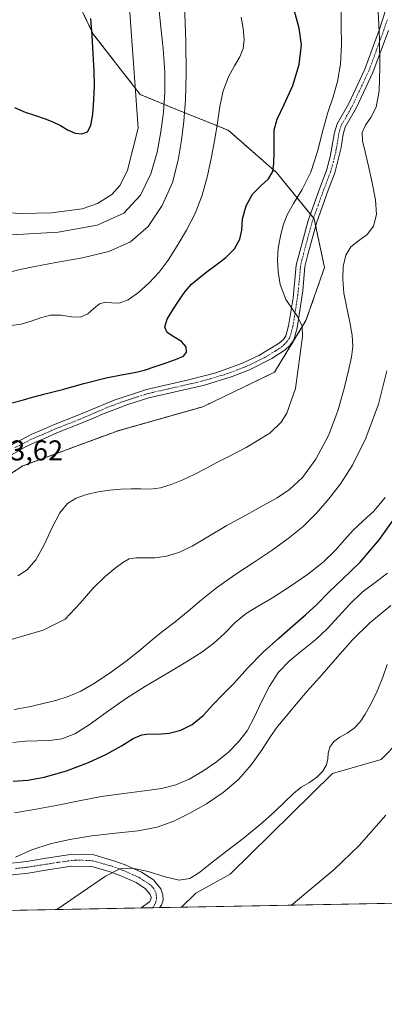
# Model space of a CAD drawing. Units: metres. Extents: x 628428 to 631896, y 4701856 to 4704233.
# Drawn here: x 630233 to 630361, y 4701856 to 4702201 of the extents above; entities that cross this region are included whole.
import ezdxf
from ezdxf.enums import TextEntityAlignment as Align

# ---------------------------------------------------------------- set-up
doc = ezdxf.new("R2010")
doc.units = ezdxf.units.M
doc.header["$MEASUREMENT"] = 0
doc.linetypes.add('TRAZO_Y_PUNTO', pattern=[1, 0.5, -0.25, 0, -0.25])
doc.linetypes.add('TRAZOS', pattern=[0.75, 0.5, -0.25])
for name, color, linetype, lineweight in [('Arbolado forestal', 92, 'TRAZOS', 0), ('Arbolado forestal CxS', 92, 'Continuous', 0), ('Camino', 19, 'Continuous', 0), ('Camino Cxs', 19, 'Continuous', 0), ('Camino eje', 39, 'TRAZO_Y_PUNTO', 13), ('Comarca CxS', 133, 'Continuous', 0), ('Comunidad Autónoma CxS', 142, 'Continuous', 0), ('Cultivos herbáceos CxS', 92, 'Continuous', 0), ('Curva de nivel maestra', 36, 'Continuous', 30), ('Curva de nivel normal', 36, 'Continuous', 0), ('Matorral', 135, 'Continuous', 0), ('Matorral CxS', 135, 'Continuous', 0), ('Municipio CxS', 142, 'Continuous', 0), ('Provincia CxS', 1, 'Continuous', 0), ('Rótulo de punto de cota en terreno', 19, 'Continuous', 0)]:
    doc.layers.add(name, color=color, linetype=linetype, lineweight=lineweight)
doc.styles.add('Arial', font='txt', dxfattribs={"height": 0.2})

# ---------------------------------------------------------------- blocks, each defined once
blk = doc.blocks.new('*U178')
at = {"layer": 'Curva de nivel normal', "color": 36, "linetype": 'Continuous', "lineweight": 0}
blk.add_polyline3d([(630231.85, 4701907.69, 390), (630237.55, 4701910.2, 390), (630243.95, 4701912.28, 390), (630250.9, 4701913.88, 390), (630258.55, 4701915.15, 390), (630266.81, 4701916.09, 390), (630274.76, 4701916.92, 390), (630281.48, 4701918.19, 390), (630287.23, 4701920.24, 390), (630292.87, 4701923.01, 390), (630298.73, 4701926.34, 390), (630304.53, 4701930.25, 390), (630309.84, 4701934.87, 390), (630314.4, 4701940.08, 390), (630318.12, 4701945.33, 390), (630321.06, 4701949.84, 390), (630323.56, 4701953.36, 390), (630326.18, 4701956.57, 390), (630329.49, 4701960.53, 390), (630333.92, 4701965.71, 390), (630339.18, 4701971.65, 390), (630344.47, 4701977.73, 390), (630349.72, 4701983.69, 390), (630355.79, 4701989.64, 390), (630363.16, 4701995.74, 390)], dxfattribs=at)
blk = doc.blocks.new('*U198')
at = {"layer": 'Curva de nivel normal', "color": 36, "linetype": 'Continuous', "lineweight": 0}
blk.add_polyline3d([(630229.75, 4702112.36, 435), (630233.52, 4702113.3, 435), (630238.57, 4702114.44, 435), (630246.01, 4702115.76, 435), (630255.3, 4702117.43, 435), (630264.5, 4702119.66, 435), (630272.13, 4702123.05, 435), (630278.22, 4702128.39, 435), (630283.17, 4702135.71, 435), (630286.73, 4702143.84, 435), (630288.78, 4702151.57, 435), (630289.9, 4702158.57, 435), (630290.7, 4702165.28, 435), (630291.32, 4702172.71, 435), (630291.62, 4702181.86, 435), (630291.46, 4702193.1, 435), (630290.96, 4702205.96, 435)], dxfattribs=at)
blk = doc.blocks.new('*U213')
at = {"layer": 'Curva de nivel normal', "color": 36, "linetype": 'Continuous', "lineweight": 0}
blk.add_polyline3d([(630224.68, 4702133.47, 445), (630234.12, 4702132.97, 445), (630244.44, 4702133.14, 445), (630255.21, 4702134.63, 445), (630260.55, 4702136.44, 445), (630265.55, 4702139.64, 445), (630268.46, 4702142.91, 445), (630271.01, 4702148.1, 445), (630274.77, 4702162.8, 445), (630270.81, 4702217.97, 445)], dxfattribs=at)
blk = doc.blocks.new('*U219')
at = {"layer": 'Curva de nivel normal', "color": 36, "linetype": 'Continuous', "lineweight": 0}
blk.add_polyline3d([(630229.39, 4702093.66, 430), (630233.81, 4702094.21, 430), (630237.39, 4702095.22, 430), (630240.66, 4702096.49, 430), (630244.12, 4702097.37, 430), (630247.83, 4702097.32, 430), (630251.43, 4702096.76, 430), (630254.57, 4702096.72, 430), (630257.11, 4702097.84, 430), (630259.22, 4702099.74, 430), (630261.23, 4702101.35, 430), (630263.33, 4702101.91, 430), (630265.58, 4702101.64, 430), (630268.16, 4702101.58, 430), (630271.31, 4702102.75, 430), (630274.95, 4702105.33, 430), (630278.64, 4702108.71, 430), (630282.07, 4702112.43, 430), (630285.23, 4702116.64, 430), (630288.39, 4702121.61, 430), (630291.64, 4702127.13, 430), (630294.69, 4702132.95, 430), (630297.17, 4702139.31, 430), (630299.03, 4702146.16, 430), (630300.44, 4702152.84, 430), (630301.57, 4702158.99, 430), (630302.48, 4702164.73, 430), (630303.35, 4702170.35, 430), (630304.57, 4702175.84, 430), (630306.35, 4702180.73, 430), (630308.43, 4702184.67, 430), (630310.33, 4702187.82, 430), (630311.53, 4702190.71, 430), (630311.84, 4702193.9, 430), (630311.46, 4702197.65, 430), (630310.77, 4702201.71, 430)], dxfattribs=at)
blk = doc.blocks.new('*U233')
at = {"layer": 'Curva de nivel maestra', "color": 36, "linetype": 'Continuous', "lineweight": 30}
blk.add_polyline3d([(630231.52, 4702170.1, 450), (630235.2, 4702168.41, 450), (630238.85, 4702167.2, 450), (630242.2, 4702166.13, 450), (630244.96, 4702165.05, 450), (630247.58, 4702163.7, 450), (630250.25, 4702162.17, 450), (630252.78, 4702161.01, 450), (630255.1, 4702160.78, 450), (630257, 4702161.58, 450), (630258.25, 4702163.71, 450), (630258.92, 4702167.67, 450), (630259.31, 4702172.72, 450), (630259.46, 4702177.66, 450), (630259.36, 4702182.79, 450), (630259.08, 4702188.84, 450), (630258.71, 4702195.2, 450), (630258.26, 4702201.26, 450)], dxfattribs=at)

msp = doc.modelspace()

# ---------------------------------------------------------------- linework, layer by layer
at = {"layer": 'Arbolado forestal', "color": 92, "linetype": 'TRAZOS', "lineweight": 0}
msp.add_polyline3d([(630208.97, 4702032.29, 422.97), (630211.95, 4702030.07, 422.74), (630234.44, 4702044.63, 422.46), (630267.78, 4702056.93, 422.89), (630297.42, 4702065.32, 423.74), (630322.51, 4702077.4, 421.41), (630333.48, 4702095.47, 419.57), (630339.98, 4702114.05, 416.68), (630336.86, 4702128.7, 417.49), (630336.35, 4702131.1, 417.63), (630336.13, 4702131.38, 417.68), (630335.01, 4702132.75, 417.96), (630323.22, 4702147.27, 424.55), (630306.31, 4702162.07, 429.12), (630287.05, 4702169.82, 437.7), (630275.49, 4702174.6, 444.3), (630259.05, 4702195.77, 449.85), (630249.65, 4702215.2, 452.98), (630244, 4702236.65, 454.04), (630239.37, 4702243.51, 454.76), (630226.18, 4702238.09, 456.37), (630209.15, 4702233.2, 459.71)], dxfattribs=at)
at = {"layer": 'Arbolado forestal CxS', "color": 92, "linetype": 'Continuous', "lineweight": 0}
msp.add_polyline3d([(630249.65, 4702215.2, 452.98), (630259.05, 4702195.76, 449.85), (630275.49, 4702174.6, 444.3), (630287.05, 4702169.82, 437.7), (630306.31, 4702162.07, 429.12), (630323.22, 4702147.27, 424.55), (630336.35, 4702131.1, 417.63), (630339.98, 4702114.05, 416.69), (630333.48, 4702095.47, 419.57), (630322.51, 4702077.4, 421.41), (630297.42, 4702065.32, 423.74), (630267.78, 4702056.93, 422.89), (630234.44, 4702044.63, 422.46), (630211.95, 4702030.07, 422.74)], dxfattribs=at)
at = {"layer": 'Camino', "color": 19, "linetype": 'Continuous', "lineweight": 0}
for points in [[(630227.88, 4702050.61, 423.2), (630237.63, 4702055.66, 423.21), (630240.99, 4702057.1, 423.25), (630245.16, 4702058.94, 423.28), (630253.49, 4702062.22, 423.68), (630257.37, 4702063.86, 423.82), (630266.37, 4702067.61, 424.08), (630277.7, 4702071.37, 424.44), (630292.33, 4702074.69, 424.24), (630301.98, 4702077.22, 423.87), (630311.27, 4702080.52, 422.72), (630316.99, 4702083.2, 422.08), (630324.12, 4702087.51, 420.81), (630325.57, 4702088.89, 420.59), (630326.42, 4702090.1, 420.47), (630327.39, 4702093.63, 420.38), (630328.97, 4702103.45, 419.15), (630330.07, 4702114.87, 418.25), (630334.21, 4702130.53, 418.01), (630338.41, 4702142.21, 418.62), (630340.64, 4702148.04, 418.1), (630341.99, 4702152.84, 417.85), (630343.49, 4702161.33, 417.5), (630344.39, 4702164.35, 417.38), (630348.42, 4702171.41, 417.65), (630354.08, 4702183.48, 416.51), (630359.22, 4702197.43, 414.86), (630362.51, 4702207.69, 413.54)], [(630362.32, 4702197.06, 413.84), (630356.89, 4702182.31, 415.62), (630351.12, 4702170.01, 416.7), (630347.21, 4702163.15, 416.27), (630346.47, 4702160.66, 416.59), (630345.76, 4702156, 417.02), (630343.55, 4702147.13, 417.55), (630341.27, 4702141.15, 417.77), (630337.11, 4702129.61, 417.47), (630334.1, 4702118.61, 417.62), (630333.09, 4702114.38, 417.81), (630332.36, 4702105.88, 418.37), (630330.37, 4702092.99, 420.16), (630329.21, 4702088.78, 420.19), (630327.9, 4702086.92, 420.31), (630326.25, 4702085.29, 420.54), (630321.51, 4702082.17, 421.31), (630313.76, 4702078.28, 422.54), (630307.65, 4702075.85, 423.38), (630297.96, 4702072.92, 423.97), (630278.51, 4702068.44, 424.24), (630271.2, 4702066.1, 423.86), (630262.88, 4702062.98, 423.6), (630258.59, 4702061.07, 423.53), (630254.64, 4702059.4, 423.43), (630246.33, 4702056.13, 422.99), (630242.2, 4702054.31, 422.93), (630238.87, 4702052.88, 422.87), (630235.08, 4702051.11, 422.89), (630220.68, 4702042.93, 423.34)], [(630219.75, 4701905.7, 390.8), (630224.52, 4701905.14, 390.19), (630227.41, 4701905.22, 389.9), (630235.68, 4701906.15, 388.88), (630242.58, 4701907.27, 387.86), (630251.11, 4701908.54, 386.65), (630254.51, 4701908.7, 386.4), (630259.24, 4701908.42, 386.21), (630266.28, 4701906.42, 385.56), (630270.23, 4701904.94, 384.85), (630275.97, 4701902.41, 384.39), (630280.14, 4701899.69, 383.63), (630282.67, 4701896.56, 382.95), (630283.35, 4701894.44, 382.61), (630283.48, 4701892.66, 382.34), (630282.95, 4701890.9, 382.14), (630282.27, 4701890.01, 382.05), (630282.26, 4701890, 382.05)], [(630275.85, 4701889.88, 382.2), (630275.86, 4701889.89, 382.2), (630278.71, 4701892.07, 382.45), (630279.26, 4701892.79, 382.49), (630279.32, 4701893.66, 382.6), (630279.02, 4701894.58, 382.73), (630277.37, 4701896.62, 383.03), (630274.02, 4701898.81, 383.52), (630268.69, 4701901.16, 384.27), (630265, 4701902.54, 384.79), (630258.55, 4701904.37, 385.63), (630251.51, 4701904.47, 386.35), (630243.2, 4701903.24, 387.29), (630236.24, 4701902.11, 388.35), (630227.69, 4701901.14, 389.35)], [(630282.26, 4701890, 382.05), (630275.85, 4701889.88, 382.2)]]:
    msp.add_polyline3d(points, dxfattribs=at)
at = {"layer": 'Camino Cxs', "color": 19, "linetype": 'Continuous', "lineweight": 0}
for points in [[(630227.88, 4702050.61, 423.2), (630237.63, 4702055.66, 423.21), (630240.99, 4702057.1, 423.25), (630245.16, 4702058.94, 423.28), (630253.49, 4702062.22, 423.68), (630257.37, 4702063.86, 423.82), (630266.37, 4702067.61, 424.08), (630277.7, 4702071.37, 424.44), (630292.33, 4702074.69, 424.24), (630301.98, 4702077.22, 423.87), (630311.27, 4702080.52, 422.72), (630316.99, 4702083.2, 422.08), (630324.12, 4702087.51, 420.81), (630325.57, 4702088.89, 420.59), (630326.42, 4702090.1, 420.47), (630327.39, 4702093.63, 420.38), (630328.97, 4702103.45, 419.15), (630330.07, 4702114.87, 418.25), (630334.21, 4702130.53, 418.01), (630338.41, 4702142.21, 418.62), (630340.64, 4702148.04, 418.1), (630341.99, 4702152.84, 417.85), (630343.49, 4702161.33, 417.5), (630344.39, 4702164.35, 417.38), (630348.42, 4702171.41, 417.65), (630354.08, 4702183.48, 416.51), (630359.22, 4702197.43, 414.86), (630362.51, 4702207.69, 413.54)], [(630362.32, 4702197.06, 413.84), (630356.89, 4702182.31, 415.62), (630351.12, 4702170.01, 416.7), (630347.21, 4702163.15, 416.27), (630346.47, 4702160.66, 416.59), (630345.76, 4702156, 417.02), (630343.55, 4702147.13, 417.55), (630341.27, 4702141.15, 417.77), (630337.11, 4702129.61, 417.47), (630334.1, 4702118.61, 417.62), (630333.09, 4702114.38, 417.81), (630332.36, 4702105.88, 418.37), (630330.37, 4702092.99, 420.16), (630329.21, 4702088.78, 420.19), (630327.9, 4702086.92, 420.31), (630326.25, 4702085.29, 420.54), (630321.51, 4702082.17, 421.31), (630313.76, 4702078.28, 422.54), (630307.65, 4702075.85, 423.38), (630297.96, 4702072.92, 423.97), (630278.51, 4702068.44, 424.24), (630271.2, 4702066.1, 423.86), (630262.88, 4702062.98, 423.6), (630258.59, 4702061.07, 423.53), (630254.64, 4702059.4, 423.43), (630246.33, 4702056.13, 422.99), (630242.2, 4702054.31, 422.93), (630238.87, 4702052.88, 422.87), (630235.08, 4702051.11, 422.89), (630220.68, 4702042.93, 423.34)], [(630227.41, 4701905.22, 389.9), (630235.68, 4701906.15, 388.88), (630242.58, 4701907.27, 387.86), (630251.11, 4701908.54, 386.65), (630254.51, 4701908.7, 386.4), (630259.24, 4701908.42, 386.21), (630266.28, 4701906.42, 385.56), (630270.23, 4701904.94, 384.85), (630275.97, 4701902.41, 384.39), (630280.14, 4701899.69, 383.63), (630282.67, 4701896.56, 382.95), (630283.35, 4701894.44, 382.61), (630283.48, 4701892.66, 382.34), (630282.95, 4701890.9, 382.14), (630282.27, 4701890.01, 382.05), (630282.26, 4701890, 382.05), (630275.85, 4701889.88, 382.2), (630275.86, 4701889.89, 382.2), (630278.71, 4701892.07, 382.45), (630279.26, 4701892.79, 382.49), (630279.32, 4701893.66, 382.6), (630279.02, 4701894.58, 382.73), (630277.37, 4701896.62, 383.03), (630274.02, 4701898.81, 383.52), (630268.69, 4701901.16, 384.27), (630265, 4701902.54, 384.79), (630258.55, 4701904.37, 385.63), (630251.51, 4701904.47, 386.35), (630243.2, 4701903.24, 387.29), (630236.24, 4701902.11, 388.35), (630227.69, 4701901.14, 389.35)]]:
    msp.add_polyline3d(points, dxfattribs=at)
at = {"layer": 'Camino eje', "color": 39, "linetype": 'TRAZO_Y_PUNTO', "lineweight": 13}
for points in [[(630361.95, 4702200.69, 413.82), (630360.77, 4702197.25, 414.3), (630358.06, 4702189.87, 415.18), (630355.49, 4702182.9, 416.03), (630349.77, 4702170.71, 417.12), (630347.82, 4702167.28, 416.95), (630345.8, 4702163.75, 416.77), (630344.98, 4702161, 417.04), (630344.63, 4702158.67, 417.17), (630343.88, 4702154.42, 417.5), (630342.77, 4702149.99, 417.66), (630342.1, 4702147.59, 417.72), (630340.96, 4702144.6, 418.02), (630339.84, 4702141.68, 418.17), (630337.76, 4702135.91, 417.85), (630335.66, 4702130.07, 417.73), (630334.16, 4702124.57, 417.63), (630332.09, 4702116.74, 417.77), (630331.58, 4702114.63, 417.95), (630331.22, 4702110.38, 418.31), (630330.67, 4702104.67, 418.84), (630329.67, 4702098.22, 419.76), (630328.88, 4702093.31, 420.28), (630327.82, 4702089.44, 420.33), (630326.95, 4702088.21, 420.41), (630325.91, 4702087.09, 420.56), (630325.19, 4702086.4, 420.67), (630322.82, 4702084.84, 421.01), (630319.25, 4702082.69, 421.68), (630315.38, 4702080.74, 422.35), (630312.52, 4702079.4, 422.61), (630309.46, 4702078.19, 422.97), (630304.82, 4702076.54, 423.6), (630299.97, 4702075.07, 423.93), (630295.15, 4702073.81, 424.1), (630285.42, 4702071.57, 424.36), (630278.11, 4702069.91, 424.33), (630274.45, 4702068.74, 424.16), (630268.79, 4702066.86, 423.96), (630264.63, 4702065.3, 423.85), (630260.13, 4702063.42, 423.69), (630257.98, 4702062.47, 423.68), (630254.07, 4702060.81, 423.55), (630245.75, 4702057.54, 423.12), (630241.6, 4702055.71, 423.08), (630238.25, 4702054.27, 423.04), (630236.36, 4702053.39, 423), (630231.48, 4702050.86, 423.03)], [(630231.83, 4701903.67, 388.94), (630235.96, 4701904.13, 388.51), (630242.89, 4701905.26, 387.55), (630247.05, 4701905.87, 387.08), (630251.31, 4701906.51, 386.49), (630253.01, 4701906.59, 386.3), (630256.53, 4701906.54, 385.92), (630258.9, 4701906.4, 385.91), (630265.64, 4701904.48, 385.12), (630269.46, 4701903.05, 384.4), (630275, 4701900.61, 383.87), (630276.67, 4701899.52, 383.47), (630278.76, 4701898.16, 383.09), (630279.46, 4701897.59, 383.02), (630280.07, 4701896.91, 382.91), (630280.56, 4701896.15, 382.78), (630280.91, 4701895.31, 382.62), (630281.13, 4701894.43, 382.46), (630281.2, 4701893.53, 382.3), (630281.12, 4701892.63, 382.24), (630280.89, 4701891.75, 382.2), (630280.52, 4701890.92, 382.16), (630280.02, 4701890.16, 382.11), (630279.84, 4701889.96, 382.1)]]:
    msp.add_polyline3d(points, dxfattribs=at)
at = {"layer": 'Comarca CxS', "color": 133, "linetype": 'Continuous', "lineweight": 0}
msp.add_polyline3d([(631741.12, 4701917.25, 401.57), (629555.18, 4701876.42, 474.76)], dxfattribs=at)
msp.add_polyline3d([(631741.12, 4701917.25, 401.57), (629555.18, 4701876.42, 474.76)], dxfattribs=at)
at = {"layer": 'Comunidad Autónoma CxS', "color": 142, "linetype": 'Continuous', "lineweight": 0}
msp.add_polyline3d([(631741.12, 4701917.25, 401.57), (628470.24, 4701856.16, 510.27), (628427.65, 4704169.44, 516.57), (631707.95, 4704230.7, 450.43), (631852.62, 4704233.4, 498.71), (631896.35, 4701920.15, 406.9), (631741.12, 4701917.25, 401.57)], close=True, dxfattribs=at)
msp.add_polyline3d([(631741.12, 4701917.25, 401.57), (628470.24, 4701856.16, 510.27), (628427.65, 4704169.44, 516.57), (631707.95, 4704230.7, 450.43), (631852.62, 4704233.4, 498.71), (631896.35, 4701920.15, 406.9), (631741.12, 4701917.25, 401.57)], close=True, dxfattribs=at)
at = {"layer": 'Cultivos herbáceos CxS', "color": 92, "linetype": 'Continuous', "lineweight": 0}
for points in [[(630478.54, 4702107.76, 379.55), (630470.12, 4702095.6, 378.58), (630467.77, 4702092.2, 378.47), (630467.61, 4702091.98, 378.47), (630465.35, 4702088.68, 378.58), (630449.87, 4702066.11, 379.91), (630436.1, 4702034.01, 379.84), (630415.43, 4702002.52, 379.5), (630378.31, 4701960.75, 380.67), (630359.75, 4701941.85, 381.15), (630342.72, 4701936.96, 384.13), (630306.93, 4701901.72, 382.71), (630294.91, 4701895.07, 383.03), (630289.89, 4701890.15, 382.12)], [(630470.65, 4701893.52, 372.02), (630289.9, 4701890.15, 382.12), (630294.91, 4701895.07, 383.03), (630306.93, 4701901.72, 382.71), (630342.72, 4701936.96, 384.13), (630359.75, 4701941.85, 381.15), (630378.31, 4701960.75, 380.67)], [(630470.65, 4701893.52, 372.02), (630381.83, 4701891.86, 375.5), (630380.02, 4701891.83, 375.55), (630378.22, 4701891.8, 375.6), (630289.89, 4701890.15, 382.12)]]:
    msp.add_polyline3d(points, dxfattribs=at)
at = {"layer": 'Curva de nivel maestra', "color": 36, "linetype": 'Continuous', "lineweight": 30}
for points in [[(630230.53, 4702066.71, 425), (630234.69, 4702067.69, 425), (630237.84, 4702068.71, 425), (630242.28, 4702069.84, 425), (630248.27, 4702071.33, 425), (630255.72, 4702073.47, 425), (630263.63, 4702075.46, 425), (630269.51, 4702076.62, 425), (630273.48, 4702077.32, 425), (630277, 4702078.16, 425), (630280.78, 4702079.36, 425), (630284.87, 4702080.81, 425), (630288.41, 4702082.04, 425), (630290.63, 4702083, 425), (630291.74, 4702084.36, 425), (630291.6, 4702086.27, 425), (630289.97, 4702088.15, 425), (630287.26, 4702089.73, 425), (630284.92, 4702091.26, 425), (630284.12, 4702093.22, 425), (630284.98, 4702095.96, 425), (630286.94, 4702099.29, 425), (630289.08, 4702102.59, 425), (630291.17, 4702105.61, 425), (630293.48, 4702108.26, 425), (630296.08, 4702110.45, 425), (630298.9, 4702112.61, 425), (630302.01, 4702114.97, 425), (630305.39, 4702117.54, 425), (630308.47, 4702120.61, 425), (630310.4, 4702123.92, 425), (630311, 4702127.17, 425), (630311.32, 4702131.03, 425), (630312.54, 4702135.64, 425), (630314.77, 4702139.74, 425), (630317.71, 4702142.68, 425), (630320.41, 4702145.14, 425), (630321.88, 4702147.69, 425), (630322.28, 4702150.62, 425), (630322.37, 4702154.24, 425), (630322.33, 4702158.38, 425), (630322.38, 4702162.26, 425), (630323.38, 4702166.02, 425), (630325.83, 4702171.05, 425), (630328.86, 4702177.72, 425), (630331.11, 4702185.12, 425), (630331.89, 4702191.93, 425), (630331.08, 4702197.87, 425), (630329.48, 4702203.82, 425)], [(630231.04, 4701934.3, 400), (630236.14, 4701934.62, 400), (630241.94, 4701935.65, 400), (630249.68, 4701937.83, 400), (630257.38, 4701940.75, 400), (630263.65, 4701943.7, 400), (630268.92, 4701946.65, 400), (630273.05, 4701949.15, 400), (630276.03, 4701950.52, 400), (630278.54, 4701950.79, 400), (630281.68, 4701950.73, 400), (630285.6, 4701951.09, 400), (630289.73, 4701952.13, 400), (630293.72, 4701954.11, 400), (630297.46, 4701957.25, 400), (630300.92, 4701960.97, 400), (630304.33, 4701964.53, 400), (630308.25, 4701968.5, 400), (630313.07, 4701973.77, 400), (630318.52, 4701979.46, 400), (630323.96, 4701984.34, 400), (630328.94, 4701988.59, 400), (630333.34, 4701992.47, 400), (630337.26, 4701996.15, 400), (630341.33, 4702000.26, 400), (630346.4, 4702005.08, 400), (630352.39, 4702010.91, 400), (630359.25, 4702018.81, 400), (630366.61, 4702029.21, 400)]]:
    msp.add_polyline3d(points, dxfattribs=at)
at = {"layer": 'Curva de nivel normal', "color": 36, "linetype": 'Continuous', "lineweight": 0}
for points in [[(630281.38, 4702211.28, 440), (630282.44, 4702200.35, 440), (630283.5, 4702190.59, 440), (630284.14, 4702182.41, 440), (630284.15, 4702175.25, 440), (630283.65, 4702168.42, 440), (630282.74, 4702161.57, 440), (630281.38, 4702154.4, 440), (630279.23, 4702146.79, 440), (630275.63, 4702139.33, 440), (630269.77, 4702133.12, 440), (630260.42, 4702128.85, 440), (630246.77, 4702126.43, 440), (630230.56, 4702125.51, 440)], [(630225.4, 4701982.49, 415), (630241.58, 4701987.11, 415), (630249.18, 4701990.97, 415), (630254.49, 4701996.62, 415), (630258.93, 4702001.75, 415), (630263.18, 4702005.87, 415), (630266.74, 4702008.85, 415), (630269.42, 4702010.85, 415), (630271.66, 4702012.03, 415), (630274.02, 4702012.47, 415), (630276.97, 4702012.46, 415), (630280.62, 4702012.47, 415), (630284.72, 4702012.97, 415), (630288.99, 4702014.28, 415), (630293.62, 4702016.54, 415), (630299.19, 4702019.78, 415), (630305.82, 4702023.69, 415), (630312.63, 4702027.51, 415), (630318.54, 4702030.7, 415), (630323.38, 4702033.4, 415), (630327.74, 4702036.3, 415), (630332.25, 4702040.55, 415), (630336.98, 4702047.02, 415), (630341.32, 4702055.27, 415), (630344.62, 4702063.9, 415), (630346.82, 4702071.68, 415), (630348.33, 4702077.96, 415), (630349.39, 4702082.64, 415), (630349.89, 4702086.43, 415), (630349.69, 4702090.38, 415), (630348.88, 4702094.95, 415), (630347.74, 4702099.97, 415), (630346.78, 4702105.05, 415), (630346.35, 4702109.91, 415), (630346.52, 4702114.42, 415), (630347.39, 4702118.31, 415), (630349.2, 4702121.25, 415), (630351.9, 4702123.42, 415), (630354.84, 4702125.6, 415), (630357.12, 4702128.55, 415), (630358.13, 4702132.6, 415), (630357.81, 4702137.76, 415), (630356.69, 4702143.67, 415), (630355.41, 4702149.5, 415), (630354.23, 4702154.49, 415), (630353.29, 4702158.37, 415), (630353.16, 4702161.35, 415), (630354.26, 4702163.86, 415), (630356.19, 4702166.5, 415), (630357.99, 4702170.16, 415), (630359.04, 4702175.91, 415), (630359.33, 4702184.17, 415), (630359.19, 4702194.04, 415), (630358.71, 4702203.69, 415)], [(630232.7, 4702006.12, 420), (630235.91, 4702008.23, 420), (630239.02, 4702011.7, 420), (630241.93, 4702016.94, 420), (630244.74, 4702023.07, 420), (630247.42, 4702028.18, 420), (630250.07, 4702031.4, 420), (630253.1, 4702033.3, 420), (630256.73, 4702034.59, 420), (630260.74, 4702035.52, 420), (630264.79, 4702036.13, 420), (630268.69, 4702036.49, 420), (630272.35, 4702036.62, 420), (630275.74, 4702036.54, 420), (630279.05, 4702036.51, 420), (630282.54, 4702036.98, 420), (630286.35, 4702038.11, 420), (630290.37, 4702039.71, 420), (630294.34, 4702041.59, 420), (630298.16, 4702043.59, 420), (630302.05, 4702045.66, 420), (630306.53, 4702047.95, 420), (630312.55, 4702051.02, 420), (630320.81, 4702056.03, 420), (630324.86, 4702059.96, 420), (630326.84, 4702063.1, 420), (630329.87, 4702071.72, 420), (630332.31, 4702089.95, 420), (630332.13, 4702093.48, 420), (630330.5, 4702096.9, 420), (630326.46, 4702102.81, 420), (630324.42, 4702108.12, 420), (630323.71, 4702112.59, 420), (630323.49, 4702116.7, 420), (630323.75, 4702120.84, 420), (630324.53, 4702124.97, 420), (630325.54, 4702128.82, 420), (630326.91, 4702132.48, 420), (630329.11, 4702136.45, 420), (630332.12, 4702141.31, 420), (630335.16, 4702147.46, 420), (630337.57, 4702154.67, 420), (630339.42, 4702161.97, 420), (630341.17, 4702168.34, 420), (630342.95, 4702173.76, 420), (630344.56, 4702179.12, 420), (630345.62, 4702185.23, 420), (630345.92, 4702192.06, 420), (630345.79, 4702198.65, 420), (630345.77, 4702204.15, 420)], [(630231.36, 4701959.32, 410), (630236.67, 4701960.33, 410), (630241.51, 4701961.42, 410), (630245.97, 4701962.53, 410), (630250.23, 4701963.85, 410), (630254.71, 4701965.79, 410), (630259.77, 4701968.71, 410), (630265.4, 4701972.51, 410), (630271.01, 4701976.66, 410), (630275.81, 4701980.5, 410), (630279.66, 4701983.73, 410), (630283.41, 4701986.71, 410), (630287.7, 4701990.03, 410), (630292.26, 4701993.79, 410), (630296.89, 4701997.74, 410), (630302.22, 4702001.98, 410), (630308.59, 4702006.51, 410), (630315.31, 4702010.93, 410), (630321.62, 4702015.09, 410), (630327.31, 4702019.15, 410), (630332.47, 4702023.39, 410), (630337.2, 4702028.09, 410), (630341.52, 4702033.09, 410), (630345.58, 4702038.31, 410), (630349.77, 4702044.84, 410), (630354.43, 4702054.35, 410), (630358.87, 4702066.27, 410), (630361.72, 4702077.84, 410)], [(630230.91, 4701947.8, 405), (630235.4, 4701948.23, 405), (630239.59, 4701948.41, 405), (630243.8, 4701948.5, 405), (630248.11, 4701949.13, 405), (630252.6, 4701950.86, 405), (630257.62, 4701953.96, 405), (630263.57, 4701958.27, 405), (630270.39, 4701963.07, 405), (630277.31, 4701967.46, 405), (630283.31, 4701971.01, 405), (630288.21, 4701973.93, 405), (630292.65, 4701976.63, 405), (630297.04, 4701979.41, 405), (630301.25, 4701982.51, 405), (630305.12, 4701986.1, 405), (630308.77, 4701989.78, 405), (630312.55, 4701992.91, 405), (630316.78, 4701995.54, 405), (630321.78, 4701998.48, 405), (630327.7, 4702002.26, 405), (630333.98, 4702006.61, 405), (630339.52, 4702010.95, 405), (630343.74, 4702014.98, 405), (630346.99, 4702018.72, 405), (630350.02, 4702022.12, 405), (630353.35, 4702025.26, 405), (630357.17, 4702028.8, 405), (630361.17, 4702033.55, 405)], [(630231.54, 4701923.18, 395), (630238.39, 4701924.35, 395), (630246.11, 4701925.76, 395), (630254.1, 4701927.36, 395), (630261.98, 4701928.85, 395), (630269.75, 4701930, 395), (630276.99, 4701930.87, 395), (630282.99, 4701931.72, 395), (630287.92, 4701932.94, 395), (630292.61, 4701934.96, 395), (630297.44, 4701937.81, 395), (630302.13, 4701941.06, 395), (630306.34, 4701944.45, 395), (630309.93, 4701948, 395), (630312.87, 4701951.91, 395), (630315.4, 4701956.53, 395), (630317.94, 4701961.99, 395), (630320.69, 4701967.57, 395), (630323.85, 4701972.4, 395), (630327.76, 4701976.42, 395), (630332.32, 4701980.16, 395), (630336.89, 4701983.89, 395), (630340.97, 4701987.69, 395), (630344.76, 4701991.79, 395), (630348.77, 4701996.22, 395), (630353.19, 4702000.37, 395), (630357.7, 4702003.78, 395), (630361.98, 4702007.02, 395)], [(630246.38, 4701889.33, 385), (630263.4, 4701900.99, 385), (630268.34, 4701903.56, 385), (630272.83, 4701903.82, 385), (630278.33, 4701902.6, 385), (630284.2, 4701900.75, 385), (630289.15, 4701899.62, 385), (630292.9, 4701900.18, 385), (630296.37, 4701902.42, 385), (630300.53, 4701905.77, 385), (630305.69, 4701909.75, 385), (630311.51, 4701914.22, 385), (630317.34, 4701919, 385), (630322.42, 4701923.52, 385), (630326.24, 4701927.2, 385), (630329.13, 4701929.99, 385), (630331.84, 4701932.12, 385), (630334.66, 4701933.85, 385), (630337.29, 4701935.65, 385), (630339.35, 4701937.75, 385), (630340.61, 4701939.97, 385), (630341.1, 4701942.05, 385), (630341.28, 4701944.1, 385), (630341.83, 4701946.22, 385), (630343.18, 4701948.17, 385), (630345.28, 4701949.68, 385), (630347.85, 4701951.02, 385), (630350.39, 4701952.76, 385), (630352.44, 4701955.02, 385), (630354.15, 4701957.74, 385), (630356.12, 4701961.25, 385), (630358.42, 4701965.76, 385), (630360.35, 4701970.67, 385), (630361.84, 4701975.07, 385)], [(630328.41, 4701890.87, 380), (630343.34, 4701903.38, 380), (630352.15, 4701911.77, 380), (630361.47, 4701922.34, 380)]]:
    msp.add_polyline3d(points, dxfattribs=at)
at = {"layer": 'Matorral', "color": 135, "linetype": 'Continuous', "lineweight": 0}
for points in [[(630208.97, 4702032.29, 422.97), (630211.95, 4702030.07, 422.74), (630234.44, 4702044.63, 422.46), (630267.78, 4702056.93, 422.89), (630297.42, 4702065.32, 423.74), (630322.51, 4702077.4, 421.41), (630333.48, 4702095.47, 419.57), (630339.98, 4702114.05, 416.68), (630336.86, 4702128.7, 417.49), (630336.35, 4702131.1, 417.63), (630336.13, 4702131.38, 417.68), (630335.01, 4702132.75, 417.96), (630323.22, 4702147.27, 424.55), (630306.31, 4702162.07, 429.12), (630287.05, 4702169.82, 437.7), (630275.49, 4702174.6, 444.3), (630259.05, 4702195.77, 449.85), (630249.65, 4702215.2, 452.98), (630244, 4702236.65, 454.04), (630239.37, 4702243.51, 454.76), (630226.18, 4702238.09, 456.37), (630209.15, 4702233.2, 459.71)], [(630478.54, 4702107.76, 379.55), (630470.12, 4702095.6, 378.58), (630467.77, 4702092.2, 378.47), (630467.61, 4702091.98, 378.47), (630465.35, 4702088.68, 378.58), (630449.87, 4702066.11, 379.91), (630436.1, 4702034.01, 379.84), (630415.43, 4702002.52, 379.5), (630378.31, 4701960.75, 380.67), (630359.75, 4701941.85, 381.15), (630342.72, 4701936.96, 384.13), (630306.93, 4701901.72, 382.71), (630294.91, 4701895.07, 383.03), (630289.89, 4701890.15, 382.12)], [(630289.89, 4701890.15, 382.12), (630282.26, 4701890, 382.05), (630279.84, 4701889.96, 382.1), (630275.85, 4701889.88, 382.2), (630173.61, 4701887.97, 386.93), (629945.32, 4701883.71, 444.92)]]:
    msp.add_polyline3d(points, dxfattribs=at)
at = {"layer": 'Matorral CxS', "color": 135, "linetype": 'Continuous', "lineweight": 0}
for points in [[(630457.51, 4702230.63, 387.64), (630463.74, 4702200.5, 387.27), (630471.01, 4702167.27, 387.6), (630481.4, 4702138.18, 383.96), (630478.54, 4702107.76, 379.55), (630467.61, 4702091.98, 378.47), (630449.87, 4702066.11, 379.91), (630436.1, 4702034.01, 379.84), (630415.43, 4702002.52, 379.5), (630378.31, 4701960.75, 380.67), (630359.75, 4701941.85, 381.15), (630342.72, 4701936.96, 384.13), (630306.93, 4701901.72, 382.71), (630294.91, 4701895.07, 383.03), (630289.9, 4701890.15, 382.12), (629945.33, 4701883.71, 444.92)], [(630211.95, 4702030.07, 422.74), (630234.44, 4702044.63, 422.46), (630267.78, 4702056.93, 422.89), (630297.42, 4702065.32, 423.74), (630322.51, 4702077.4, 421.41), (630333.48, 4702095.47, 419.57), (630339.98, 4702114.05, 416.69), (630336.35, 4702131.1, 417.63), (630323.22, 4702147.27, 424.55), (630306.31, 4702162.07, 429.12), (630287.05, 4702169.82, 437.7), (630275.49, 4702174.6, 444.3), (630259.05, 4702195.76, 449.85), (630249.65, 4702215.2, 452.98)]]:
    msp.add_polyline3d(points, dxfattribs=at)
at = {"layer": 'Municipio CxS', "color": 142, "linetype": 'Continuous', "lineweight": 0}
msp.add_polyline3d([(631741.12, 4701917.25, 401.57), (629555.18, 4701876.42, 474.76)], dxfattribs=at)
msp.add_polyline3d([(631741.12, 4701917.25, 401.57), (629555.18, 4701876.42, 474.76)], dxfattribs=at)
at = {"layer": 'Provincia CxS', "color": 1, "linetype": 'Continuous', "lineweight": 0}
msp.add_polyline3d([(631896.35, 4701920.15, 406.9), (628470.24, 4701856.16, 510.27), (628427.65, 4704169.44, 516.57), (631852.62, 4704233.4, 498.71), (631896.35, 4701920.15, 406.9)], close=True, dxfattribs=at)
msp.add_polyline3d([(631896.35, 4701920.15, 406.9), (628470.24, 4701856.16, 510.27), (628427.65, 4704169.44, 516.57), (631852.62, 4704233.4, 498.71), (631896.35, 4701920.15, 406.9)], close=True, dxfattribs=at)

# ---------------------------------------------------------------- block references
at = {"layer": 'Curva de nivel maestra', "color": 36, "linetype": 'Continuous', "lineweight": 30}
msp.add_blockref('*U233', (0, 0), dxfattribs=at)
at = {"layer": 'Curva de nivel normal', "color": 36, "linetype": 'Continuous', "lineweight": 0}
for name in ['*U213', '*U198', '*U219', '*U178']:
    msp.add_blockref(name, (0, 0), dxfattribs=at)

# ---------------------------------------------------------------- texts
at = {"layer": 'Rótulo de punto de cota en terreno', "color": 19, "linetype": 'Continuous', "lineweight": 0, "style": 'Arial'}
msp.add_text('423,62', height=7, dxfattribs=at).set_placement((630219.37, 4702044.35), align=Align.BOTTOM_LEFT)

doc.saveas('drawing.dxf')
